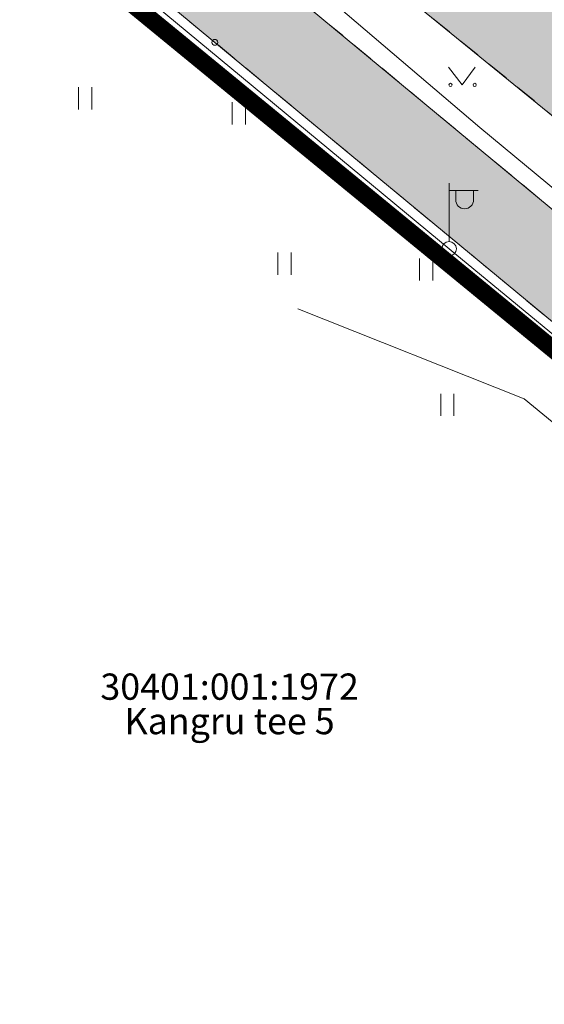
# Model space of a CAD drawing. Units: metres. Extents: x 524820 to 563717, y 6566033 to 6589761.
# Drawn here: x 546398 to 546416, y 6577906 to 6577940 of the extents above; entities that cross this region are included whole.
import ezdxf
from ezdxf.enums import TextEntityAlignment as Align

# ---------------------------------------------------------------- set-up
doc = ezdxf.new("R2010")
doc.units = ezdxf.units.M
doc.linetypes.add('Geodeesia$0$ASFBET', pattern=[2.5, 1.5, -1])
doc.layers.get('0').update_dxf_attribs({"lineweight": 9})
doc.layers.get('Defpoints').update_dxf_attribs({"lineweight": 9})
for name, color, linetype, lineweight in [('-GEODEESIA', 7, 'Continuous', 9), ('DP_DIM', 7, 'Continuous', 15), ('DP_KR-olemasolev', 36, 'Continuous', 9), ('DP_T-autoliiklus_olemasolev', 254, 'Continuous', 9), ('DP_T-kergliiklus_olemasolev', 51, 'Continuous', 9), ('Geodeesia$0$HALJASTUS', 250, 'Continuous', 9), ('Geodeesia$0$KORGUS-EH2000', 250, 'Continuous', 9), ('Geodeesia$0$MPOHULIIN', 250, 'Continuous', 9), ('Geodeesia$0$piir', 250, 'Continuous', 20), ('Geodeesia$0$POST', 250, 'Continuous', 9), ('Geodeesia$0$SITRASS', 250, 'Continuous', 9), ('Geodeesia$0$TEE', 250, 'Continuous', 9)]:
    doc.layers.add(name, color=color, linetype=linetype, lineweight=lineweight)
doc.styles.add('Geodeesia$0$romans', font='romans')
doc.styles.add('Swis Lt BT', font='swissl.ttf')
doc.linetypes.add('Geodeesia$0$MP_OHL', pattern='A,10,[138,mkm.shx,S=1,R=0,X=0,Y=0],6,[138,mkm.shx,S=1,R=180,X=0,Y=0],15', length=31)
doc.linetypes.add('Geodeesia$0$SI_KBL', pattern='A,8,-2,4,[132,mkm.shx,S=0.5,R=0,X=0,Y=0],4,-2', length=20)
doc.linetypes.add('Geodeesia$0$SI_VKBL', pattern='A,8,-2,4,[132,mkm.shx,S=0.5,R=0,X=0,Y=0],1,[132,mkm.shx,S=0.5,R=0,X=0,Y=0],4,-2', length=21)
doc.dimstyles.new('DP_M1000', dxfattribs={"dimscale": 2, "dimtxt": 1, "dimasz": 1, "dimexe": 0.5, "dimexo": 0, "dimgap": 0.3, "dimtad": 1, "dimdec": 1, "dimzin": 0, "dimtxsty": 'Swis Lt BT', "dimblk": 'OBLIQUE', "dimcen": 0, "dimclrd": 7, "dimclre": 7, "dimclrt": 7, "dimadec": 4, "dimazin": 0, "dimtfac": 1, "dimtdec": 1, "dimtmove": 0, "dimatfit": 2, "dimfxl": 1, "dimfxlon": 1, "dimtolj": 1, "dimtzin": 0, "dimlwd": -1, "dimlwe": -1, "dimarcsym": 0})

# ---------------------------------------------------------------- blocks, each defined once
blk = doc.blocks.new('Geodeesia$0$MURU')
at = {"color": 0, "linetype": 'Continuous'}
for p, q in [((-0.927, 1.213), (0, 0)), ((0, 0), (0.891, 1.213))]:
    blk.add_line(p, q, dxfattribs=at)
for centre in [(-0.802, 0), (0.856, 0)]:
    blk.add_ellipse(centre, major_axis=(0.0778, 0.0778), ratio=1, start_param=5.497787, end_param=11.780972, dxfattribs=at)
blk = doc.blocks.new('Geodeesia$0$PUPOST')
at = {"color": 0, "linetype": 'Continuous'}
blk.add_circle((0, 0), 0.5, dxfattribs=at)
blk = doc.blocks.new('Geodeesia$0$VAPOST')
at = {"color": 0, "linetype": 'Continuous'}
for p, q in [((0, 0.5), (0, 4.5)), ((0, 4), (2, 4)), ((0.453, 3.358), (0.453, 4)), ((1.679, 3.358), (1.679, 4))]:
    blk.add_line(p, q, dxfattribs=at)
blk.add_arc((1.066, 3.358), 0.613, 180, 0, dxfattribs=at)
blk = doc.blocks.new('Geodeesia$0$HEIN')
at = {"color": 0, "linetype": 'Continuous'}
for p, q in [((-0.455, 0.761), (-0.455, -0.761)), ((0.455, 0.761), (0.455, -0.761))]:
    blk.add_line(p, q, dxfattribs=at)
blk = doc.blocks.new('Geodeesia')
at = {"layer": 'Geodeesia$0$KORGUS-EH2000', "linetype": 'Continuous', "ltscale": 0.5}
blk.add_circle((546404.687, 6577939.322), 0.1, dxfattribs=at)
at = {"layer": 'Geodeesia$0$MPOHULIIN', "linetype": 'Geodeesia$0$MP_OHL', "ltscale": 0.5, "flags": 128}
blk.add_lwpolyline([(546386.168, 6577954.238), (546412.718, 6577932.244), (546437.449, 6577911.861), (546448.829, 6577923.732), (546474.292, 6577900.674), (546500.668, 6577874.829)], dxfattribs=at)
at = {"layer": 'Geodeesia$0$piir', "linetype": 'Continuous', "ltscale": 0.5, "flags": 128}
for points in [[(546303.57, 6578024.94), (546342.34, 6577986.89), (546353.06, 6577980.64), (546439.17, 6577910.04), (546483.99, 6577862.81), (546484.68, 6577863.57), (546508.03, 6577841.48), (546527.76, 6577842.6), (546517.98, 6577854.65), (546508.9, 6577863.97), (546488.79, 6577882.98), (546469.41, 6577900.33), (546393.84, 6577964.11), (546352.17, 6578005.12), (546307.56, 6578041.43)], [(546343.49, 6577782.42), (546425.19, 6577804.45), (546385.17, 6577868.1), (546439.17, 6577910.04), (546353.06, 6577980.64), (546301.14, 6577913.42), (546309.3, 6577910.03), (546324.91, 6577861.74), (546356.01, 6577800), (546343.49, 6577782.42)]]:
    blk.add_lwpolyline(points, dxfattribs=at)
at = {"layer": 'Geodeesia$0$SITRASS', "linetype": 'Geodeesia$0$SI_VKBL', "ltscale": 0.5, "flags": 128}
blk.add_lwpolyline([(546443.37, 6577911.82), (546433.23, 6577920.43), (546423.56, 6577928.29), (546413.77, 6577936.4), (546403.83, 6577944.88), (546393.69, 6577952.96), (546384.54, 6577961.52), (546375.516, 6577969.445)], dxfattribs=at)
at = {"layer": 'Geodeesia$0$SITRASS', "linetype": 'Geodeesia$0$SI_KBL', "ltscale": 0.5, "flags": 128}
blk.add_lwpolyline([(546432.918, 6577908.77), (546426.255, 6577918.096), (546415.288, 6577927.099), (546407.529, 6577930.188)], dxfattribs=at)
at = {"layer": 'Geodeesia$0$TEE', "linetype": 'Geodeesia$0$ASFBET', "ltscale": 0.5, "flags": 128}
for points in [[(546373.125, 6577969.828), (546390.391, 6577955.088), (546406.821, 6577941.419), (546423.143, 6577927.885), (546433.224, 6577919.549), (546433.749, 6577920.175), (546434.027, 6577920.846), (546434.053, 6577921.638), (546434.071, 6577921.941), (546424.701, 6577929.94), (546408.315, 6577943.277), (546391.976, 6577956.88), (546374.673, 6577971.654)], [(546427.742, 6577913.447), (546428.969, 6577914.84), (546431.198, 6577917.321), (546421.286, 6577925.58), (546404.687, 6577939.322), (546388.369, 6577952.863), (546370.828, 6577967.872)]]:
    blk.add_lwpolyline(points, dxfattribs=at)
at = {"layer": 'Geodeesia$0$HALJASTUS', "linetype": 'Continuous', "ltscale": 0.5, "xscale": 0.5, "yscale": 0.5, "zscale": 0.5}
for name, p in [('Geodeesia$0$MURU', (546413.167, 6577937.864)), ('Geodeesia$0$HEIN', (546400.241, 6577937.4)), ('Geodeesia$0$HEIN', (546405.512, 6577936.886)), ('Geodeesia$0$HEIN', (546407.071, 6577931.734)), ('Geodeesia$0$HEIN', (546411.928, 6577931.536)), ('Geodeesia$0$HEIN', (546412.658, 6577926.897))]:
    blk.add_blockref(name, p, dxfattribs=at)
at = {"layer": 'Geodeesia$0$POST', "linetype": 'Continuous', "ltscale": 0.5, "xscale": 0.5, "yscale": 0.5, "zscale": 0.5}
for name in ['Geodeesia$0$VAPOST', 'Geodeesia$0$PUPOST']:
    blk.add_blockref(name, (546412.718, 6577932.244), dxfattribs=at)
at = {"layer": 'Geodeesia$0$piir', "linetype": 'Continuous', "ltscale": 0.5, "style": 'Geodeesia$0$romans'}
blk.add_text('30401:001:1972', height=0.9, dxfattribs=at).set_placement((546405.193, 6577916.505), align=Align.BOTTOM_CENTER)
blk.add_text('Kangru tee 5', height=0.9, dxfattribs=at).set_placement((546405.193, 6577916.505), align=Align.TOP_CENTER)
blk = doc.blocks.new('_OBLIQUE')
at = {"color": 0, "linetype": 'ByBlock'}
blk.add_line((-0.5, -0.5), (0.5, 0.5), dxfattribs=at)
blk = doc.blocks.new('*D230')
at = {"layer": 'Defpoints', "color": 0, "transparency": 16777216}
for p in [(546738.993, 6578215.393), (545987.567, 6577843.82), (545988.547, 6577841.838)]:
    blk.add_point(p, dxfattribs=at)
at = {"layer": 'DP_DIM', "color": 7, "transparency": 16777216}
for p, q in [((546739.086, 6578215.204), (546740.416, 6578212.515)), ((546739.973, 6578213.412), (545988.547, 6577841.838)), ((545987.661, 6577843.631), (545988.991, 6577840.942))]:
    blk.add_line(p, q, dxfattribs=at)
at = {"layer": 'DP_DIM', "color": 7, "transparency": 16777216, "xscale": 2, "yscale": 2, "zscale": 2}
for p, rotation in [((546739.973, 6578213.412), 26.31199938492988), ((545988.547, 6577841.838), 206.3119993849299)]:
    blk.add_blockref('_OBLIQUE', p, dxfattribs=dict(at, rotation=rotation))
at = {"layer": 'DP_DIM', "color": 7, "transparency": 16777216, "insert": (546363.465, 6578029.233), "char_height": 2, "attachment_point": 5, "rotation": 26.312, "style": 'Swis Lt BT'}
blk.add_mtext('\\A1;838,3', dxfattribs=at)
blk = doc.blocks.new('*D231')
at = {"layer": 'Defpoints', "color": 0, "transparency": 16777216}
for p in [(546755.837, 6578181.331), (546073.296, 6577843.82), (546074.338, 6577841.713)]:
    blk.add_point(p, dxfattribs=at)
at = {"layer": 'DP_DIM', "color": 7, "transparency": 16777216}
for p, q in [((546755.992, 6578181.017), (546757.322, 6578178.327)), ((546756.878, 6578179.224), (546074.338, 6577841.713)), ((546073.451, 6577843.506), (546074.781, 6577840.817))]:
    blk.add_line(p, q, dxfattribs=at)
at = {"layer": 'DP_DIM', "color": 7, "transparency": 16777216, "xscale": 2, "yscale": 2, "zscale": 2}
for p, rotation in [((546756.878, 6578179.224), 26.31199938526001), ((546074.338, 6577841.713), 206.31199938526)]:
    blk.add_blockref('_OBLIQUE', p, dxfattribs=dict(at, rotation=rotation))
at = {"layer": 'DP_DIM', "color": 7, "transparency": 16777216, "insert": (546414.813, 6578012.076), "char_height": 2, "attachment_point": 5, "rotation": 26.312, "style": 'Swis Lt BT'}
blk.add_mtext('\\A1;761,4', dxfattribs=at)

msp = doc.modelspace()

# ---------------------------------------------------------------- hatches: boundary and pattern name
at = {"layer": 'DP_T-autoliiklus_olemasolev'}
h = msp.add_hatch(color=256, dxfattribs=at)
h.dxf.hatch_style = 1
h.paths.add_polyline_path([(546380.633, 6577977.234), (546397.349, 6577963.123), (546410.7, 6577952.22), (546413.162, 6577950.184), (546415.817, 6577949.614), (546418.897, 6577949.231), (546420.711, 6577949.797), (546422.109, 6577950.612), (546424.305, 6577952.982), (546430.955, 6577947.289), (546429.14, 6577944.719), (546428.354, 6577942.689), (546428.29, 6577940.955), (546428.511, 6577939.588), (546429.546, 6577937.409), (546430.201, 6577936.124), (546439.507, 6577928.307), (546448.238, 6577920.795), (546462.464, 6577907.798), (546479.347, 6577892.213), (546502.235, 6577870.035), (546500.931, 6577868.499), (546498.304, 6577870.013), (546496.86, 6577870.7), (546488.654, 6577873.971), (546485.728, 6577875.33), (546484.784, 6577875.817), (546473.502, 6577886.431), (546459.524, 6577899.347), (546457.881, 6577897.948), (546454.969, 6577900.578), (546456.285, 6577902.271), (546441.838, 6577915.31), (546438.12, 6577918.484), (546438.028, 6577918.499), (546437.342, 6577918.422), (546436.729, 6577918.117), (546436.229, 6577917.684), (546435.787, 6577917.201), (546433.224, 6577919.549), (546433.749, 6577920.175), (546434.027, 6577920.846), (546434.071, 6577921.941), (546424.701, 6577929.94), (546408.315, 6577943.277), (546391.976, 6577956.88), (546374.673, 6577971.654)])
at = {"layer": 'DP_T-kergliiklus_olemasolev'}
h = msp.add_hatch(color=256, dxfattribs=at)
h.dxf.hatch_style = 1
h.paths.add_polyline_path([(546373.125, 6577969.828), (546390.391, 6577955.088), (546406.821, 6577941.419), (546423.143, 6577927.885), (546433.224, 6577919.549), (546435.787, 6577917.201), (546440.207, 6577913.605), (546454.969, 6577900.578), (546457.881, 6577897.948), (546471.435, 6577885.211), (546476.788, 6577880.553), (546480.947, 6577877.665), (546484.283, 6577875.907), (546485.662, 6577875.195), (546488.595, 6577873.833), (546490.093, 6577873.242), (546493.06, 6577872.056), (546495.337, 6577871.163), (546496.799, 6577870.563), (546498.24, 6577869.878), (546500.931, 6577868.499), (546507.881, 6577864.156), (546513.915, 6577858.44), (546518.093, 6577852.941), (546521.971, 6577846.122), (546523.764, 6577841.915), (546524.715, 6577839.048), (546526.216, 6577833.138), (546527.344, 6577827.406), (546527.501, 6577826.842), (546528.777, 6577820.882), (546523.974, 6577824.553), (546522.235, 6577832.317), (546521.014, 6577837.334), (546519.843, 6577840.79), (546518.218, 6577844.638), (546514.837, 6577850.572), (546510.759, 6577855.795), (546505.597, 6577860.868), (546499.363, 6577865.573), (546491.432, 6577868.507), (546490.554, 6577868.971), (546483.151, 6577872.904), (546475.334, 6577877.816), (546469.325, 6577883.011), (546455.037, 6577896.482), (546452.86, 6577898.533), (546437.832, 6577911.794), (546433.934, 6577915.042), (546431.198, 6577917.321), (546421.286, 6577925.58), (546404.687, 6577939.322), (546388.369, 6577952.863), (546370.828, 6577967.872)])

# ---------------------------------------------------------------- linework, layer by layer
at = {"layer": 'DP_KR-olemasolev', "const_width": 0.6}
msp.add_lwpolyline([(546307.559, 6578041.429), (546352.165, 6578005.119), (546393.842, 6577964.114), (546469.412, 6577900.329), (546488.791, 6577882.977), (546508.903, 6577863.969), (546517.98, 6577854.65), (546527.76, 6577842.604), (546508.03, 6577841.48), (546484.679, 6577863.568), (546483.987, 6577862.805), (546439.17, 6577910.039), (546353.058, 6577980.644), (546342.335, 6577986.893), (546303.567, 6578024.939)], dxfattribs=at)
msp.add_lwpolyline([(546343.489, 6577782.42), (546356.007, 6577800.004), (546324.912, 6577861.742), (546309.305, 6577910.029), (546301.14, 6577913.419), (546353.058, 6577980.644), (546439.17, 6577910.039), (546385.166, 6577868.101), (546425.188, 6577804.447), (546343.489, 6577782.42)], close=True, dxfattribs=at)
at = {"layer": 'DP_T-autoliiklus_olemasolev', "flags": 128}
msp.add_lwpolyline([(546456.285, 6577902.271), (546441.838, 6577915.31), (546438.12, 6577918.484), (546438.028, 6577918.499), (546437.342, 6577918.422), (546436.729, 6577918.117), (546436.229, 6577917.684), (546435.787, 6577917.201), (546433.224, 6577919.549), (546433.749, 6577920.175), (546434.027, 6577920.846), (546434.071, 6577921.941), (546424.701, 6577929.94), (546408.315, 6577943.277), (546391.976, 6577956.88)], dxfattribs=at)
at = {"layer": 'DP_T-kergliiklus_olemasolev', "flags": 128}
for points in [[(546390.391, 6577955.088), (546406.821, 6577941.419), (546423.143, 6577927.885), (546433.224, 6577919.549), (546435.787, 6577917.201), (546440.207, 6577913.605), (546454.969, 6577900.578), (546457.881, 6577897.948), (546471.435, 6577885.211), (546476.788, 6577880.553), (546480.947, 6577877.665), (546484.283, 6577875.907), (546485.662, 6577875.195), (546488.595, 6577873.833), (546490.093, 6577873.242), (546493.06, 6577872.056), (546495.337, 6577871.163), (546496.799, 6577870.563), (546498.24, 6577869.878), (546500.931, 6577868.499), (546507.881, 6577864.156)], [(546499.363, 6577865.573), (546491.432, 6577868.507), (546490.554, 6577868.971), (546483.151, 6577872.904), (546475.334, 6577877.816), (546469.325, 6577883.011), (546455.037, 6577896.482), (546452.86, 6577898.533), (546437.832, 6577911.794), (546433.934, 6577915.042), (546431.198, 6577917.321), (546421.286, 6577925.58), (546404.687, 6577939.322), (546388.369, 6577952.863)]]:
    msp.add_lwpolyline(points, dxfattribs=at)

# ---------------------------------------------------------------- block references
at = {"layer": '-GEODEESIA'}
msp.add_blockref('Geodeesia', (0, 0), dxfattribs=at)

# ---------------------------------------------------------------- dimensions: what is measured, and where the dimension line sits
at = {"layer": 'DP_DIM'}
for p1, p2, distance, picture, middle in [((546738.993, 6578215.393), (545987.567, 6577843.82), 2.211, '*D230', (546363.465, 6578029.233)), ((546755.837, 6578181.331), (546073.296, 6577843.82), 2.35, '*D231', (546414.813, 6578012.076))]:
    dim = msp.add_aligned_dim(p1=p1, p2=p2, distance=distance, dimstyle='DP_M1000', dxfattribs=at)
    dim.commit()
    dim.dimension.update_dxf_attribs({"geometry": picture, "text_midpoint": middle})

doc.saveas('drawing.dxf')
